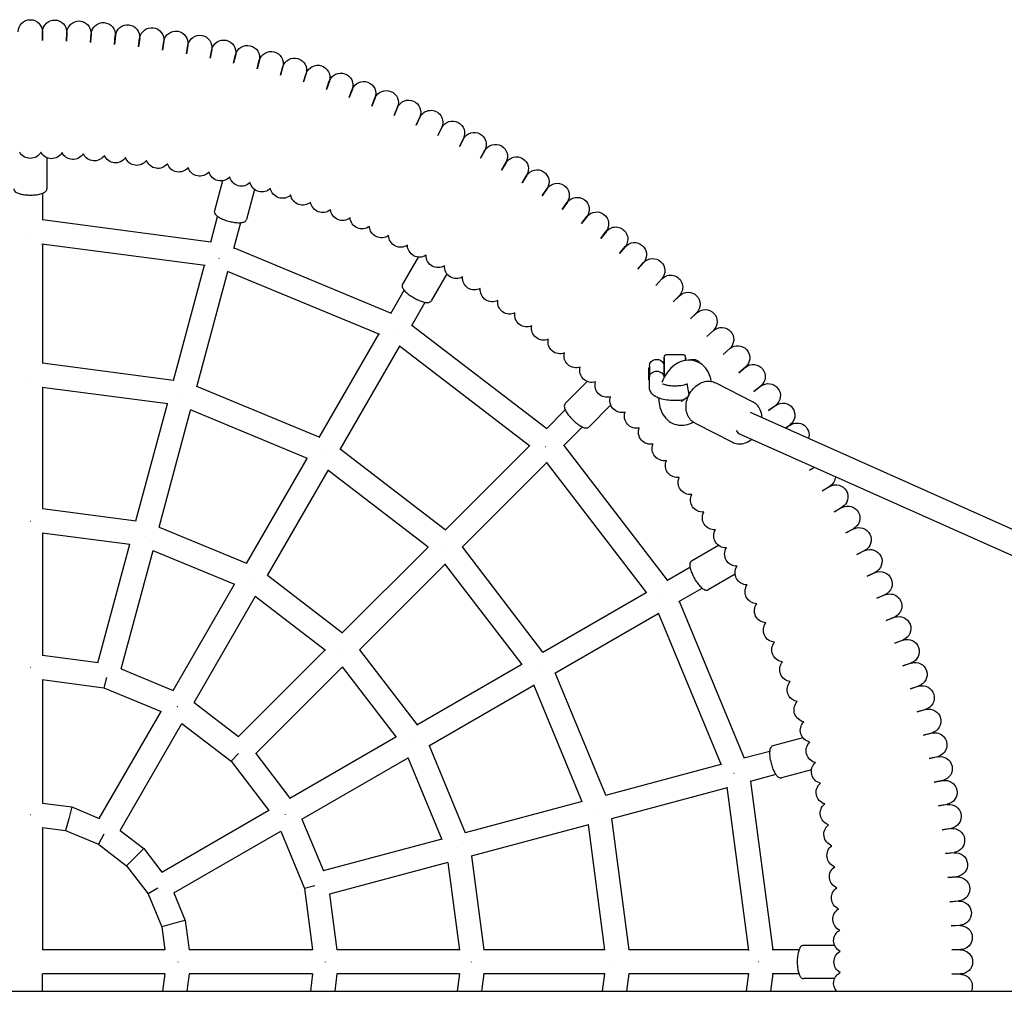
# Model space of a CAD drawing. Units: millimetres. Extents: x -3915 to 8396, y -8070 to 4801.
# Drawn here: x 1593 to 2246, y 169 to 813 of the extents above; entities that cross this region are included whole.
import ezdxf

# ---------------------------------------------------------------- set-up
doc = ezdxf.new("R2010")
doc.units = ezdxf.units.MM
doc.layers.add('BSF_2D', color=7, linetype='Continuous')

# ---------------------------------------------------------------- blocks, each defined once
blk = doc.blocks.new('Berliner_KSK055A_2D_Block')
at = {"layer": 'BSF_2D'}
for p, q in [((1608, 799.2), (1608, 805.08)), ((1608.15, 805.07), (1608, 799.2)), ((1623.99, 798.78), (1624.15, 804.66)), ((1624.3, 804.65), (1623.99, 798.78)), ((1639.97, 797.94), (1640.28, 803.81)), ((1640.43, 803.8), (1639.97, 797.94)), ((1655.92, 796.69), (1656.38, 802.55)), ((1656.54, 802.53), (1655.92, 796.69)), ((1671.84, 795.01), (1672.45, 800.86)), ((1672.6, 800.84), (1671.84, 795.01)), ((1687.7, 792.92), (1688.47, 798.75)), ((1688.62, 798.73), (1687.7, 792.92)), ((1703.5, 790.42), (1704.42, 796.23)), ((1704.57, 796.2), (1703.5, 790.42)), ((1719.23, 787.51), (1720.31, 793.29)), ((1720.46, 793.26), (1719.23, 787.51)), ((1734.88, 784.18), (1736.11, 789.93)), ((1736.26, 789.9), (1734.88, 784.18)), ((1750.44, 780.44), (1751.81, 786.16)), ((1751.96, 786.12), (1750.44, 780.44)), ((1765.9, 776.3), (1767.42, 781.98)), ((1767.57, 781.94), (1765.9, 776.3)), ((1781.24, 771.76), (1782.91, 777.4)), ((1783.06, 777.35), (1781.24, 771.76)), ((1796.45, 766.81), (1798.27, 772.41)), ((1798.42, 772.36), (1796.45, 766.81)), ((1811.54, 761.47), (1813.5, 767.02)), ((1813.64, 766.96), (1811.54, 761.47)), ((1826.47, 755.74), (1828.58, 761.23)), ((1828.72, 761.17), (1826.47, 755.74)), ((1841.26, 749.62), (1843.51, 755.05)), ((1843.65, 754.99), (1841.26, 749.62)), ((1855.87, 743.11), (1858.26, 748.48)), ((1858.4, 748.42), (1855.87, 743.11)), ((1870.31, 736.22), (1872.85, 741.53)), ((1872.98, 741.46), (1870.31, 736.22)), ((1884.57, 728.96), (1887.24, 734.2)), ((1887.38, 734.12), (1884.57, 728.96)), ((1898.63, 721.32), (1901.44, 726.49)), ((1901.57, 726.41), (1898.63, 721.32)), ((1611, 721.54), (1611, 700.83)), ((1611, 721.54), (1611, 700.83)), ((1912.49, 713.32), (1915.43, 718.41)), ((1915.56, 718.34), (1912.49, 713.32)), ((1727.45, 706.21), (1722.09, 686.21)), ((1926.13, 704.96), (1929.2, 709.98)), ((1929.33, 709.89), (1926.13, 704.96)), ((1748.7, 700.52), (1743.34, 680.51)), ((1939.55, 696.25), (1942.75, 701.18)), ((1942.88, 701.09), (1939.55, 696.25)), ((1608, 697.91), (1608, 680.19)), ((1952.74, 687.19), (1956.07, 692.03)), ((1956.19, 691.94), (1952.74, 687.19)), ((1608, 680.5), (1719.72, 665.79)), ((1719.64, 665.49), (1724.23, 682.61)), ((1965.68, 677.78), (1969.14, 682.54)), ((1969.26, 682.45), (1965.68, 677.78)), ((1735.1, 661.35), (1739.68, 678.46)), ((1978.37, 668.04), (1981.95, 672.71)), ((1600, 671.28), (1600, 671.16)), ((1982.07, 672.61), (1978.37, 668.04)), ((1607.66, 664.4), (1715.88, 650.15)), ((1608, 664.36), (1608, 585.12)), ((1735.17, 661.65), (1839.28, 618.52)), ((1990.81, 657.97), (1994.51, 662.54)), ((1994.63, 662.44), (1990.81, 657.97)), ((1725.06, 654.82), (1725.03, 654.7)), ((1857.21, 655.57), (1846.85, 637.63)), ((1695.03, 573.66), (1715.54, 650.2)), ((2002.97, 647.58), (2006.79, 652.05)), ((2006.91, 651.95), (2002.97, 647.58)), ((1710.49, 569.52), (1731, 646.06)), ((1730.68, 646.19), (1831.53, 604.42)), ((1876.26, 644.57), (1865.9, 626.63)), ((2014.86, 636.87), (2018.8, 641.24)), ((2018.91, 641.14), (2014.86, 636.87)), ((1839.13, 618.26), (1847.99, 633.6)), ((2026.47, 625.86), (2030.52, 630.13)), ((2030.63, 630.02), (2026.47, 625.86)), ((1852.99, 610.26), (1861.84, 625.6)), ((2037.78, 614.55), (2041.94, 618.7)), ((2042.05, 618.59), (2037.78, 614.55)), ((1853.14, 610.52), (1942.54, 541.93)), ((1791.59, 535.92), (1831.21, 604.55)), ((1841.6, 606.55), (1841.54, 606.44)), ((2048.8, 602.94), (2053.06, 606.99)), ((2053.17, 606.88), (2048.8, 602.94)), ((1805.45, 527.92), (1845.07, 596.55)), ((1844.8, 596.76), (1931.4, 530.31)), ((2059.5, 591.05), (2063.87, 594.99)), ((2063.97, 594.87), (2059.5, 591.05)), ((2020.5, 576.06), (2020.5, 589.08)), ((2020.5, 589.08), (2020.5, 576.06)), ((2022.5, 591.08), (2032.5, 591.08)), ((2022.5, 591.08), (2032.5, 591.08)), ((2034.5, 589.08), (2034.5, 587.01)), ((2034.5, 587.01), (2034.5, 589.08)), ((1695.09, 573.86), (1608, 585.32)), ((2010.22, 581.92), (2010.7, 582.88)), ((2010.22, 574.24), (2010.22, 581.92)), ((2010.7, 583.62), (2010.7, 576.26)), ((2020.3, 576.26), (2020.3, 583.62)), ((2020.5, 582.88), (2020.3, 582.88)), ((2069.89, 578.88), (2074.37, 582.7)), ((2074.46, 582.58), (2069.89, 578.88)), ((1600, 576.49), (1600, 576.5)), ((2010.7, 569.18), (2010.7, 576.26)), ((2020.3, 575.69), (2020.3, 576.26)), ((1691.12, 558.24), (1607.79, 569.21)), ((1608, 569.18), (1608, 488.76)), ((1791.69, 536.1), (1710.54, 569.71)), ((1969.44, 573.07), (1954.79, 558.43)), ((2010.22, 574.24), (2010.7, 573.28)), ((2036.95, 564.36), (2035.97, 570.47)), ((2054.57, 572.18), (2079.3, 559.52)), ((2079.96, 566.45), (2084.53, 570.15)), ((2084.63, 570.03), (2079.96, 566.45)), ((1700.53, 563.25), (1700.53, 563.27)), ((2032.08, 560.24), (2036.38, 563.14)), ((1670.09, 480.58), (1690.91, 558.27)), ((1985, 557.52), (1970.35, 542.87)), ((2089.7, 553.76), (2094.37, 557.34)), ((2094.46, 557.21), (2089.7, 553.76)), ((1685.55, 476.44), (1706.36, 554.13)), ((1783.82, 522.04), (1706.17, 554.21)), ((1942.32, 541.71), (1954.85, 554.24)), ((2869.07, 199.61), (2077.62, 552.52)), ((1953.63, 530.4), (1966.16, 542.92)), ((2040.9, 545.47), (2065.64, 532.81)), ((2100.92, 542.13), (2103.87, 544.27)), ((2103.95, 544.14), (2100.98, 542.1)), ((2855.84, 187.99), (2070.95, 537.97)), ((1875.09, 474.48), (1931.12, 530.51)), ((1941.68, 529.76), (1941.59, 529.67)), ((1953.85, 530.61), (2022.45, 441.21)), ((1794.21, 524.45), (1794.21, 524.46)), ((1875.24, 474.63), (1805.55, 528.1)), ((1743.41, 452.47), (1783.62, 522.12)), ((1886.41, 463.17), (1942.44, 519.2)), ((1942.23, 519.47), (2008.68, 432.87)), ((2116.89, 514.21), (2119.88, 516.15)), ((2119.98, 516.11), (2116.89, 514.21)), ((1757.27, 444.47), (1797.48, 514.12)), ((1863.99, 463.09), (1797.32, 514.25)), ((2125.25, 500.57), (2130.26, 503.64)), ((2130.34, 503.51), (2125.25, 500.57)), ((1608, 488.88), (1670.13, 480.7)), ((2133.25, 486.71), (2138.34, 489.65)), ((2138.41, 489.51), (2133.25, 486.71)), ((1607.89, 472.75), (1666.05, 465.1)), ((1608, 472.74), (1608, 391.42)), ((1685.58, 476.56), (1743.47, 452.58)), ((2140.88, 472.65), (2146.05, 475.45)), ((2146.12, 475.32), (2140.88, 472.65)), ((1644.9, 386.56), (1665.95, 465.11)), ((2056.5, 464.34), (2038.56, 453.98)), ((1660.36, 382.42), (1681.4, 460.97)), ((1681.31, 461.01), (1735.5, 438.56)), ((1806.95, 406.35), (1863.83, 463.22)), ((1874.65, 462.72), (1874.66, 462.74)), ((1940.02, 393.63), (1886.55, 463.31)), ((2148.14, 458.39), (2153.38, 461.06)), ((2153.45, 460.92), (2148.14, 458.39)), ((1818.27, 395.03), (1875.14, 451.9)), ((1926.17, 385.39), (1875.01, 452.07)), ((1757.33, 444.58), (1807.04, 406.43)), ((2022.18, 441.06), (2037.53, 449.92)), ((2067.5, 445.28), (2049.56, 434.93)), ((2155.03, 443.95), (2160.34, 446.48)), ((2160.4, 446.34), (2155.03, 443.95)), ((1694.74, 368.18), (1735.4, 438.6)), ((1939.85, 393.53), (2008.47, 433.15)), ((2030.18, 427.21), (2045.53, 436.06)), ((2161.54, 429.33), (2166.91, 431.72)), ((2166.97, 431.58), (2161.54, 429.33)), ((1708.6, 360.18), (1749.26, 430.6)), ((1749.18, 430.67), (1795.72, 394.96)), ((2018.47, 429.68), (2018.36, 429.62)), ((2030.45, 427.36), (2073.57, 323.25)), ((1947.85, 379.67), (2016.47, 419.29)), ((2016.34, 419.6), (2058.11, 318.76)), ((2167.66, 414.55), (2173.1, 416.8)), ((2173.15, 416.66), (2167.66, 414.55)), ((2173.4, 399.61), (2178.89, 401.72)), ((2178.94, 401.58), (2173.4, 399.61)), ((1738.13, 337.52), (1795.63, 395.02)), ((1818.36, 395.12), (1856.5, 345.41)), ((1608, 391.48), (1644.92, 386.62)), ((1856.4, 345.34), (1926.05, 385.56)), ((2178.74, 384.53), (2184.28, 386.49)), ((2184.33, 386.35), (2178.74, 384.53)), ((1660.37, 382.48), (1694.77, 368.23)), ((1749.44, 326.2), (1806.94, 383.71)), ((1806.88, 383.79), (1842.59, 337.25)), ((1936.37, 382.28), (1936.39, 382.29)), ((1981.64, 298.62), (1948.02, 379.77)), ((1607.96, 375.35), (1648.74, 369.98)), ((1608, 375.34), (1608, 293.42)), ((1650.57, 376.8), (1648.74, 369.98)), ((1648.74, 369.98), (1686.74, 354.24)), ((1864.4, 331.49), (1934.05, 371.7)), ((1966.13, 294.25), (1933.97, 371.89)), ((2183.68, 369.31), (2189.27, 371.13)), ((2189.32, 370.98), (2183.68, 369.31)), ((1708.63, 360.23), (1738.17, 337.56)), ((1645.75, 283.31), (1686.71, 354.25)), ((2188.23, 353.97), (2193.86, 355.64)), ((2193.91, 355.5), (2188.23, 353.97)), ((1659.6, 275.31), (1700.56, 346.25)), ((1700.53, 346.28), (1733.16, 321.24)), ((2192.37, 338.52), (2198.05, 340.04)), ((2198.08, 339.89), (2192.37, 338.52)), ((1772.1, 296.68), (1842.53, 337.34)), ((2112.44, 336.77), (2092.43, 331.41)), ((1864.5, 331.55), (1888.48, 273.66)), ((2090.39, 327.76), (2073.28, 323.17)), ((1738.16, 326.23), (1733.16, 321.24)), ((1733.16, 321.24), (1758.2, 288.61)), ((1749.49, 326.25), (1772.15, 296.71)), ((1780.1, 282.82), (1850.53, 323.48)), ((1850.49, 323.58), (1872.93, 269.38)), ((2196.1, 322.96), (2201.82, 324.33)), ((2201.85, 324.18), (2196.1, 322.96)), ((2057.98, 319.07), (1981.44, 298.57)), ((2118.14, 315.52), (2098.13, 310.16)), ((2066.74, 313.14), (2066.62, 313.11)), ((2094.53, 312.3), (2077.42, 307.72)), ((2077.71, 307.8), (2092.42, 196.08)), ((2199.43, 307.31), (2205.18, 308.53)), ((2205.21, 308.38), (2199.43, 307.31)), ((2062.12, 303.62), (1985.58, 283.11)), ((2062.08, 303.96), (2076.33, 195.74)), ((1966.05, 294.44), (1888.36, 273.63)), ((1608, 293.45), (1627.54, 290.87)), ((1627.54, 290.87), (1625.46, 283.08)), ((1627.54, 290.87), (1645.76, 283.33)), ((1687.23, 247.68), (1758.18, 288.64)), ((1975.18, 288.6), (1975.19, 288.61)), ((2202.34, 291.58), (2208.13, 292.65)), ((2208.15, 292.5), (2202.34, 291.58)), ((1625.46, 283.08), (1623.37, 275.29)), ((1780.15, 282.85), (1794.4, 248.45)), ((1997.24, 196.08), (1985.78, 283.16)), ((1608, 277.31), (1608, 196.08)), ((1608, 277.31), (1623.37, 275.29)), ((1623.37, 275.29), (1645.14, 266.27)), ((1659.61, 275.33), (1675.25, 263.33)), ((1695.23, 233.82), (1766.18, 274.78)), ((1766.16, 274.82), (1781.9, 236.82)), ((1970.19, 278.99), (1892.5, 258.17)), ((1981.13, 195.87), (1970.16, 279.19)), ((2204.85, 275.78), (2210.66, 276.7)), ((2210.68, 276.54), (2204.85, 275.78)), ((1648.87, 272.73), (1645.14, 266.27)), ((1872.89, 269.48), (1794.34, 248.43)), ((1645.14, 266.27), (1663.84, 251.92)), ((1675.25, 263.33), (1669.55, 257.62)), ((1675.25, 263.33), (1687.25, 247.69)), ((1669.55, 257.62), (1663.84, 251.92)), ((1892.62, 258.2), (1900.8, 196.08)), ((2206.94, 259.91), (2212.77, 260.68)), ((2212.78, 260.53), (2206.94, 259.91)), ((1663.84, 251.92), (1678.19, 233.22)), ((1877.03, 254.03), (1798.48, 232.98)), ((1877.02, 254.13), (1884.68, 195.97)), ((2208.61, 244), (2214.46, 244.61)), ((2214.47, 244.46), (2208.61, 244)), ((1684.65, 236.95), (1678.19, 233.22)), ((1788.73, 238.65), (1781.9, 236.82)), ((1781.9, 236.82), (1787.27, 196.04)), ((1678.19, 233.22), (1687.21, 211.44)), ((1695.25, 233.83), (1702.8, 215.62)), ((1798.54, 232.99), (1803.41, 196.08)), ((2209.86, 228.05), (2215.73, 228.51)), ((2215.74, 228.36), (2209.86, 228.05)), ((1702.8, 215.62), (1695, 213.53)), ((1702.8, 215.62), (1705.37, 196.08)), ((1695, 213.53), (1687.21, 211.44)), ((1687.21, 211.44), (1689.23, 196.07)), ((2210.7, 212.07), (2216.57, 212.38)), ((2216.58, 212.23), (2210.7, 212.07)), ((1689.23, 196.08), (1608, 196.08)), ((1787.27, 196.08), (1705.35, 196.08)), ((1884.66, 196.08), (1803.34, 196.08)), ((1981.11, 196.08), (1900.68, 196.08)), ((2076.28, 196.08), (1997.04, 196.08)), ((2109.83, 196.08), (2092.11, 196.08)), ((2133.47, 199.08), (2112.75, 199.08)), ((2211.12, 196.08), (2217, 196.23)), ((2217, 196.08), (2211.12, 196.08)), ((1988.41, 188.08), (1988.43, 188.08)), ((2083.21, 188.08), (2083.08, 188.08)), ((1608, 168.6), (1608, 180.08)), ((1689.23, 180.08), (1608, 180.08)), ((1689.23, 180.08), (1687.72, 168.6)), ((1705.37, 180.08), (1703.86, 168.6)), ((1787.27, 180.08), (1705.35, 180.08)), ((1787.27, 180.11), (1785.76, 168.6)), ((1803.41, 180.08), (1801.89, 168.6)), ((1884.66, 180.08), (1803.34, 180.08)), ((1884.68, 180.18), (1883.15, 168.6)), ((1900.8, 180.08), (1899.29, 168.6)), ((1981.11, 180.08), (1900.68, 180.08)), ((1979.59, 168.6), (1981.13, 180.28)), ((1995.73, 168.6), (1997.24, 180.08)), ((2076.28, 180.08), (1997.04, 180.08)), ((2076.33, 180.42), (2074.77, 168.6)), ((2092.42, 180.08), (2090.91, 168.6)), ((2109.83, 180.08), (2092.11, 180.08)), ((2133.47, 177.08), (2112.75, 177.08)), ((2217, 179.92), (2211.12, 180.08)), ((2211.12, 180.08), (2217, 180.08)), ((105.15, 168.6), (3094.85, 168.6))]:
    blk.add_line(p, q, dxfattribs=at)
at = {"layer": 'BSF_2D', "extrusion": (0, 0, -1)}
for centre, radius, start, end in [((-1600, 805.08), 8, 0, 180), ((-1616.15, 804.87), 8, 1.5, 181.5), ((-1632.29, 804.23), 8, 3, 183), ((-1648.41, 803.17), 8, 4.5, 184.5), ((-1664.49, 801.7), 8, 6, 186), ((-1680.53, 799.8), 8, 7.5, 187.5), ((-1696.52, 797.48), 8, 9, 189), ((-1712.44, 794.75), 8, 10.5, 190.5), ((-1728.28, 791.59), 8, 12, 192), ((-1744.04, 788.03), 8, 13.5, 193.5), ((-1759.69, 784.05), 8, 15, 195), ((-1775.24, 779.67), 8, 16.5, 196.5), ((-1790.66, 774.88), 8, 18, 198), ((-1805.96, 769.69), 8, 19.5, 199.5), ((-1821.11, 764.1), 8, 21, 201), ((-1836.12, 758.11), 8, 22.5, 202.5), ((-1850.96, 751.73), 8, 24, 204), ((-1865.63, 744.97), 8, 25.5, 205.5), ((-1880.11, 737.83), 8, 27, 207), ((-1894.41, 730.31), 8, 28.5, 208.5), ((-1908.5, 722.41), 8, 30, 210), ((-1600, 729.08), 8, 208.47584, 331.52416), ((-1614.16, 728.89), 8, 209.97584, 333.02416), ((-1628.31, 728.34), 8, 211.47584, 334.52416), ((-1642.45, 727.41), 8, 212.97584, 336.02416), ((-1656.55, 726.11), 8, 214.47584, 337.52416), ((-1670.61, 724.45), 8, 215.97584, 339.02416), ((-1684.63, 722.42), 8, 217.47584, 340.52416), ((-1922.38, 714.16), 8, 31.5, 211.5), ((-1698.59, 720.02), 8, 218.97584, 342.02416), ((-1712.48, 717.25), 8, 220.47584, 343.52416), ((-1726.29, 714.13), 8, 221.97584, 345.02416), ((-1936.04, 705.54), 8, 33, 213), ((-1740.02, 710.64), 8, 223.47584, 346.52416), ((-1949.47, 696.56), 8, 34.5, 214.5), ((-1753.65, 706.8), 8, 224.97584, 348.02416), ((-1767.18, 702.6), 8, 226.47584, 349.52416), ((-1780.59, 698.05), 8, 227.97584, 351.02416), ((-1962.66, 687.24), 8, 36, 216), ((-1793.88, 693.14), 8, 229.47584, 352.52416), ((-1807.03, 687.9), 8, 230.97584, 354.02416), ((-1975.61, 677.58), 8, 37.5, 217.5), ((-1820.04, 682.3), 8, 232.47584, 355.52416), ((-1832.91, 676.38), 8, 233.97584, 357.02416), ((-1988.29, 667.58), 8, 39, 219), ((-1845.61, 670.11), 8, 235.47584, 358.52416), ((-2000.71, 657.25), 8, 40.5, 220.5), ((-1858.14, 663.52), 8, 236.97584, 0.02416), ((-1870.5, 656.6), 8, 238.47584, 1.52416), ((-2012.85, 646.6), 8, 42, 222), ((-1882.67, 649.36), 8, 239.97584, 3.02416), ((-1894.65, 641.8), 8, 241.47584, 4.52416), ((-2024.71, 635.63), 8, 43.5, 223.5), ((-1906.43, 633.93), 8, 242.97584, 6.02416), ((-2036.28, 624.36), 8, 45, 225), ((-1917.99, 625.76), 8, 244.47584, 7.52416), ((-2047.56, 612.79), 8, 46.5, 226.5), ((-1929.34, 617.28), 8, 245.97584, 9.02416), ((-1940.46, 608.51), 8, 247.47584, 10.52416), ((-2058.52, 600.93), 8, 48, 228), ((-1951.35, 599.46), 8, 248.97584, 12.02416), ((-2069.17, 588.79), 8, 49.5, 229.5), ((-1962, 590.12), 8, 250.47584, 13.52416), ((-2022.5, 589.08), 2, 0, 90), ((-2022.5, 589.08), 2, 0, 90), ((-2032.5, 589.08), 2, 90, 180), ((-2032.5, 589.08), 2, 90, 180), ((-1972.4, 580.5), 8, 251.97584, 15.02416), ((-2014.7, 583.62), 4, 0, 81.78679), ((-2015.5, 578.08), 9.6, 81.78679, 98.21321), ((-2016.3, 583.62), 4, 98.21321, 180), ((-2038.7, 583.62), 4, 64.15622, 81.78679), ((-2039.5, 578.08), 9.6, 81.78679, 98.21321), ((-2040.3, 583.62), 4, 98.21321, 153.95701), ((-2079.5, 576.37), 8, 51, 231), ((-1982.54, 570.62), 8, 253.47584, 16.52416), ((-2089.5, 563.68), 8, 52.5, 232.5), ((-1992.43, 560.48), 8, 254.97584, 18.02416), ((-2099.16, 550.74), 8, 54, 234), ((-2002.04, 550.08), 8, 256.47584, 19.52416), ((-2011.38, 539.43), 8, 257.97584, 21.02416), ((-2108.49, 537.55), 8, 55.5, 196.15054), ((-2020.44, 528.54), 8, 259.47584, 22.52416), ((-2029.2, 517.42), 8, 260.97584, 24.02416), ((-2037.68, 506.07), 8, 262.47584, 25.52416), ((-2126.08, 510.46), 8, 184.49621, 238.5), ((-2134.34, 496.58), 8, 60, 240), ((-2045.85, 494.5), 8, 263.97584, 27.02416), ((-2142.23, 482.48), 8, 61.5, 241.5), ((-2053.72, 482.73), 8, 265.47584, 28.52416), ((-2149.75, 468.19), 8, 63, 243), ((-2061.28, 470.75), 8, 266.97584, 30.02416), ((-2068.52, 458.58), 8, 268.47584, 31.52416), ((-2156.9, 453.7), 8, 64.5, 244.5), ((-2075.44, 446.22), 8, 269.97584, 33.02416), ((-2163.66, 439.03), 8, 66, 246), ((-2082.03, 433.69), 8, 271.47584, 34.52416), ((-2170.03, 424.19), 8, 67.5, 247.5), ((-2088.3, 420.98), 8, 272.97584, 36.02416), ((-2176.02, 409.19), 8, 69, 249), ((-2094.23, 408.12), 8, 274.47584, 37.52416), ((-2099.82, 395.11), 8, 275.97584, 39.02416), ((-2181.61, 394.04), 8, 70.5, 250.5), ((-2105.07, 381.95), 8, 277.47584, 40.52416), ((-2186.8, 378.74), 8, 72, 252), ((-2109.97, 368.67), 8, 278.97584, 42.02416), ((-2191.59, 363.31), 8, 73.5, 253.5), ((-2114.52, 355.26), 8, 280.47584, 43.52416), ((-2195.98, 347.77), 8, 75, 255), ((-2118.72, 341.73), 8, 281.97584, 45.02416), ((-2199.95, 332.11), 8, 76.5, 256.5), ((-2122.57, 328.1), 8, 283.47584, 46.52416), ((-2126.05, 314.37), 8, 284.97584, 48.02416), ((-2203.52, 316.36), 8, 78, 258), ((-2206.67, 300.52), 8, 79.5, 259.5), ((-2129.18, 300.56), 8, 286.47584, 49.52416), ((-2131.94, 286.67), 8, 287.97584, 51.02416), ((-2209.4, 284.6), 8, 81, 261), ((-2134.34, 272.71), 8, 289.47584, 52.52416), ((-2211.72, 268.61), 8, 82.5, 262.5), ((-2136.37, 258.69), 8, 290.97584, 54.02416), ((-2213.62, 252.57), 8, 84, 264), ((-2138.04, 244.63), 8, 292.47584, 55.52416), ((-2215.1, 236.49), 8, 85.5, 265.5), ((-2139.33, 230.52), 8, 293.97584, 57.02416), ((-2216.15, 220.37), 8, 87, 267), ((-2140.26, 216.39), 8, 295.47584, 58.52416), ((-2140.81, 202.24), 8, 296.97584, 60.02416), ((-2216.79, 204.23), 8, 88.5, 268.5), ((-2217, 188.08), 8, 90, 270), ((-2141, 188.08), 8, 298.47584, 61.52416), ((-2140.81, 173.92), 8, 318.32382, 63.02416), ((-2216.79, 171.93), 8, 91.5, 204.59736)]:
    blk.add_arc(centre, radius, start, end, dxfattribs=at)
for centre, major_axis, ratio, start_param, end_param in [((2015.5, 575.36), (-4.8, 0), 0.944968, 1.281045, 1.860548), ((2074.2, 545.28), (-3.26, -7.31), 0.795551, 0, 0.562203), ((1676.04, 471.85), (7.73, -2.07), 0.170261, 1.564454, 1.577139), ((1746.89, 442.5), (6.93, -4), 0.170261, 1.564454, 1.577139), ((1807.74, 395.81), (5.66, -5.66), 0.170261, 1.564454, 1.577139), ((1698.19, 358.15), (6.93, -4), 0.113816, 1.557023, 1.584569), ((1854.43, 334.97), (4, -6.93), 0.170261, 1.564454, 1.577139), ((1770.08, 286.27), (4, -6.93), 0.113816, 1.557023, 1.584569)]:
    blk.add_ellipse(centre, major_axis=major_axis, ratio=ratio, start_param=start_param, end_param=end_param, dxfattribs=at)
at = {"layer": 'BSF_2D'}
for centre, major_axis, ratio, start_param, end_param in [((2074.2, 545.28), (3.64, 7.12), 0.760413, 2.621106, 3.174797), ((1600, 481.86), (-8, 0), 0.170261, 1.564454, 1.577139), ((1600, 384.47), (-8, 0), 0.113816, 1.557023, 1.584569), ((1600, 286.43), (-8, 0), 0.057, 1.549546, 1.592047), ((1883.78, 264.11), (-2.07, 7.73), 0.170261, 1.564454, 1.577139), ((1698.35, 188.08), (0, 8), 0.057, 1.549546, 1.592047), ((1796.39, 188.08), (0, 8), 0.113816, 1.557023, 1.584569), ((1893.79, 188.08), (0, 8), 0.170261, 1.564454, 1.577139)]:
    blk.add_ellipse(centre, major_axis=major_axis, ratio=ratio, start_param=start_param, end_param=end_param, dxfattribs=at)
for points, knots in [([(1589, 700.83), (1589, 700.45), (1589.11, 700.09), (1589.53, 699.37), (1589.88, 699.05), (1590.9, 698.33), (1591.69, 697.99), (1593.5, 697.42), (1594.51, 697.21), (1596.65, 696.9), (1597.77, 696.8), (1600.03, 696.73), (1601.17, 696.75), (1603.39, 696.9), (1604.46, 697.04), (1606.43, 697.41), (1607.34, 697.66), (1608.94, 698.26), (1609.62, 698.63), (1610.39, 699.32), (1610.6, 699.57), (1610.9, 700.15), (1611, 700.49), (1611, 700.83)], [3.141593, 3.141593, 3.141593, 3.141593, 3.319818, 3.319818, 3.556857, 3.556857, 3.925269, 3.925269, 4.27299, 4.27299, 4.606043, 4.606043, 4.935146, 4.935146, 5.264991, 5.264991, 5.601092, 5.601092, 5.957101, 5.957101, 6.120143, 6.120143, 6.283185, 6.283185, 6.283185, 6.283185]), ([(1589, 700.83), (1589, 700.45), (1589.11, 700.09), (1589.53, 699.37), (1589.88, 699.05), (1590.9, 698.33), (1591.69, 697.99), (1593.5, 697.42), (1594.51, 697.21), (1596.65, 696.9), (1597.77, 696.8), (1600.03, 696.73), (1601.17, 696.75), (1603.39, 696.9), (1604.46, 697.04), (1606.43, 697.41), (1607.34, 697.66), (1608.94, 698.26), (1609.62, 698.63), (1610.39, 699.32), (1610.6, 699.57), (1610.9, 700.15), (1611, 700.49), (1611, 700.83)], [3.141593, 3.141593, 3.141593, 3.141593, 3.319818, 3.319818, 3.556857, 3.556857, 3.925269, 3.925269, 4.27299, 4.27299, 4.606043, 4.606043, 4.935146, 4.935146, 5.264991, 5.264991, 5.601092, 5.601092, 5.957101, 5.957101, 6.120143, 6.120143, 6.283185, 6.283185, 6.283185, 6.283185]), ([(1722.09, 686.21), (1721.99, 685.84), (1722, 685.46), (1722.22, 684.66), (1722.47, 684.26), (1723.27, 683.3), (1723.95, 682.76), (1725.55, 681.75), (1726.47, 681.28), (1728.45, 680.43), (1729.51, 680.04), (1731.68, 679.39), (1732.79, 679.11), (1734.96, 678.69), (1736.03, 678.54), (1738.04, 678.39), (1738.98, 678.39), (1740.68, 678.57), (1741.43, 678.74), (1742.35, 679.21), (1742.62, 679.4), (1743.07, 679.88), (1743.25, 680.18), (1743.34, 680.51)], [3.059136, 3.059136, 3.059136, 3.059136, 3.237361, 3.237361, 3.4744, 3.4744, 3.842813, 3.842813, 4.190533, 4.190533, 4.523586, 4.523586, 4.852689, 4.852689, 5.182535, 5.182535, 5.518636, 5.518636, 5.874644, 5.874644, 6.037686, 6.037686, 6.200728, 6.200728, 6.200728, 6.200728]), ([(1846.85, 637.63), (1846.66, 637.31), (1846.58, 636.93), (1846.58, 636.1), (1846.72, 635.65), (1847.25, 634.52), (1847.76, 633.83), (1849.05, 632.43), (1849.81, 631.74), (1851.51, 630.4), (1852.43, 629.76), (1854.35, 628.57), (1855.35, 628.01), (1857.35, 627.04), (1858.34, 626.62), (1860.24, 625.96), (1861.15, 625.71), (1862.84, 625.44), (1863.61, 625.41), (1864.62, 625.63), (1864.92, 625.74), (1865.48, 626.09), (1865.73, 626.34), (1865.9, 626.63)], [4.712389, 4.712389, 4.712389, 4.712389, 4.890614, 4.890614, 5.127653, 5.127653, 5.496066, 5.496066, 5.843786, 5.843786, 6.17684, 6.17684, 6.505942, 6.505942, 6.835788, 6.835788, 7.171889, 7.171889, 7.527897, 7.527897, 7.69094, 7.69094, 7.853982, 7.853982, 7.853982, 7.853982]), ([(2051.75, 573.12), (2051.38, 575.35), (2050.68, 577.55), (2048.55, 581.34), (2047.21, 582.98), (2044.16, 585.34), (2042.57, 586.17), (2039.3, 587.12), (2037.64, 587.29), (2034.3, 587.08), (2032.64, 586.66), (2029.28, 585.29), (2027.64, 584.25), (2024.44, 581.57), (2022.95, 579.87), (2020.53, 576.28), (2019.57, 574.41), (2018.81, 572.47)], [5.18511, 5.18511, 5.18511, 5.18511, 5.542727, 5.542727, 5.849142, 5.849142, 6.095698, 6.095698, 6.326537, 6.326537, 6.577345, 6.577345, 6.877939, 6.877939, 7.233602, 7.233602, 7.561029, 7.561029, 7.561029, 7.561029]), ([(2010.7, 576.26), (2010.7, 576.26), (2010.7, 576.27), (2010.7, 576.57), (2010.77, 576.92), (2011.09, 577.61), (2011.31, 577.95), (2011.93, 578.59), (2012.32, 578.89), (2013.18, 579.38), (2013.64, 579.57), (2014.13, 579.7)], [-0.007665, -0.007665, -0.007665, -0.007665, 0, 0, 2.405886, 2.405886, 4.613511, 4.613511, 6.748595, 6.748595, 8.681743, 8.681743, 8.681743, 8.681743]), ([(2016.87, 579.7), (2017.36, 579.57), (2017.82, 579.38), (2018.68, 578.89), (2019.07, 578.59), (2019.69, 577.95), (2019.91, 577.61), (2020.23, 576.92), (2020.3, 576.57), (2020.3, 576.27), (2020.3, 576.26), (2020.3, 576.26)], [0, 0, 0, 0, 1.916204, 1.916204, 4.032575, 4.032575, 6.220851, 6.220851, 8.60565, 8.60565, 8.613248, 8.613248, 8.613248, 8.613248]), ([(2032.95, 560.82), (2032.64, 560.78), (2032.32, 560.74), (2030.41, 560.52), (2028.75, 560.44), (2025.48, 560.47), (2023.87, 560.58), (2020.75, 561), (2019.25, 561.3), (2016.27, 562.22), (2014.83, 562.82), (2012.97, 564.28), (2012.48, 564.74), (2011.49, 566.04), (2010.99, 566.99), (2010.73, 568.45), (2010.7, 568.82), (2010.7, 569.18)], [7.444546, 7.444546, 7.444546, 7.444546, 7.51824, 7.51824, 7.88399, 7.88399, 8.240651, 8.240651, 8.609746, 8.609746, 9.030102, 9.030102, 9.180786, 9.180786, 9.366233, 9.366233, 9.424778, 9.424778, 9.424778, 9.424778]), ([(2035.15, 571.21), (2035.05, 571.16), (2034.93, 571.12), (2034.46, 570.94), (2034.01, 570.81), (2032.89, 570.54), (2032.19, 570.41), (2030.59, 570.19), (2029.69, 570.11), (2027.8, 570.04), (2026.81, 570.04), (2024.89, 570.15), (2023.97, 570.24), (2022.33, 570.49), (2021.61, 570.65), (2020.49, 570.96), (2020.06, 571.11), (2019.55, 571.34), (2019.41, 571.43), (2019.38, 571.45), (2019.38, 571.45), (2019.38, 571.45)], [6.935042, 6.935042, 6.935042, 6.935042, 7.010888, 7.010888, 7.218617, 7.218617, 7.463142, 7.463142, 7.732536, 7.732536, 8.013259, 8.013259, 8.29317, 8.29317, 8.558955, 8.558955, 8.792913, 8.792913, 8.978845, 8.978845, 9.0014, 9.0014, 9.0014, 9.0014]), ([(2040.9, 545.47), (2039.8, 546.03), (2038.81, 546.8), (2037.13, 548.68), (2036.44, 549.79), (2035.41, 552.3), (2035.1, 553.7), (2034.87, 556.66), (2034.99, 558.22), (2035.64, 561.33), (2036.19, 562.87), (2037.66, 565.77), (2038.59, 567.12), (2040.75, 569.5), (2041.97, 570.53), (2044.6, 572.13), (2046.01, 572.71), (2048.81, 573.32), (2050.22, 573.37), (2052.62, 572.98), (2053.63, 572.66), (2054.57, 572.18)], [3.512704, 3.512704, 3.512704, 3.512704, 3.796009, 3.796009, 4.089782, 4.089782, 4.406161, 4.406161, 4.740274, 4.740274, 5.081032, 5.081032, 5.422928, 5.422928, 5.763717, 5.763717, 6.097726, 6.097726, 6.412557, 6.412557, 6.654296, 6.654296, 6.654296, 6.654296]), ([(2035.97, 570.47), (2035.91, 570.85), (2035.83, 571.16), (2035.67, 571.6), (2035.6, 571.73), (2035.56, 571.79), (2035.56, 571.79), (2035.56, 571.79)], [5.177908, 5.177908, 5.177908, 5.177908, 5.3853118, 5.3853118, 5.5890733, 5.5890733, 5.651035, 5.651035, 5.651035, 5.651035]), ([(2016.8, 562.09), (2016.8, 560.56), (2016.94, 559.03), (2017.67, 555.28), (2018.45, 553.07), (2020.75, 549.38), (2022.12, 547.83), (2025.22, 545.63), (2026.82, 544.88), (2030.11, 544.05), (2031.77, 543.95), (2035.11, 544.28), (2036.77, 544.76), (2038.79, 545.66), (2039.27, 545.91), (2039.73, 546.17)], [8.117308, 8.117308, 8.117308, 8.117308, 8.359434, 8.359434, 8.720674, 8.720674, 9.019062, 9.019062, 9.261935, 9.261935, 9.49333, 9.49333, 9.748154, 9.748154, 9.831002, 9.831002, 9.831002, 9.831002]), ([(1954.79, 558.43), (1954.53, 558.16), (1954.35, 557.82), (1954.14, 557.02), (1954.15, 556.55), (1954.37, 555.31), (1954.68, 554.51), (1955.57, 552.84), (1956.13, 551.97), (1957.42, 550.24), (1958.14, 549.38), (1959.69, 547.72), (1960.51, 546.93), (1962.19, 545.48), (1963.04, 544.81), (1964.7, 543.68), (1965.52, 543.21), (1967.08, 542.51), (1967.82, 542.28), (1968.85, 542.24), (1969.17, 542.26), (1969.8, 542.46), (1970.11, 542.63), (1970.35, 542.87)], [4.712389, 4.712389, 4.712389, 4.712389, 4.890614, 4.890614, 5.127653, 5.127653, 5.496066, 5.496066, 5.843786, 5.843786, 6.17684, 6.17684, 6.505942, 6.505942, 6.835788, 6.835788, 7.171889, 7.171889, 7.527897, 7.527897, 7.69094, 7.69094, 7.853982, 7.853982, 7.853982, 7.853982]), ([(2031.66, 560.01), (2031.66, 560.01), (2031.73, 560.03), (2031.91, 560.13), (2031.99, 560.18), (2032.08, 560.24)], [9.6370162, 9.6370162, 9.6370162, 9.6370162, 9.8157858, 9.8157858, 9.9107066, 9.9107066, 9.9107066, 9.9107066]), ([(2085.25, 549.11), (2085.25, 549.37), (2085.23, 549.63), (2085.09, 551.41), (2084.74, 552.89), (2083.59, 555.52), (2082.82, 556.69), (2081.1, 558.41), (2080.24, 559.04), (2079.3, 559.52)], [4.9647279, 4.9647279, 4.9647279, 4.9647279, 5.021495, 5.021495, 5.355504, 5.355504, 5.6703354, 5.6703354, 5.9120743, 5.9120743, 5.9120743, 5.9120743]), ([(2065.64, 532.81), (2066.73, 532.25), (2067.94, 531.9), (2070.45, 531.63), (2071.75, 531.72), (2074.38, 532.35), (2075.71, 532.92), (2077.43, 533.97), (2077.91, 534.3), (2078.37, 534.66)], [2.770482, 2.770482, 2.770482, 2.770482, 3.053787, 3.053787, 3.34756, 3.34756, 3.663939, 3.663939, 3.790207, 3.790207, 3.790207, 3.790207]), ([(2038.56, 453.98), (2038.23, 453.79), (2037.97, 453.51), (2037.56, 452.79), (2037.45, 452.33), (2037.34, 451.08), (2037.44, 450.23), (2037.86, 448.38), (2038.18, 447.4), (2038.98, 445.39), (2039.45, 444.37), (2040.52, 442.38), (2041.11, 441.4), (2042.35, 439.56), (2043, 438.7), (2044.31, 437.17), (2044.98, 436.51), (2046.31, 435.43), (2046.96, 435.02), (2047.94, 434.7), (2048.26, 434.65), (2048.92, 434.67), (2049.26, 434.76), (2049.56, 434.93)], [4.712389, 4.712389, 4.712389, 4.712389, 4.890614, 4.890614, 5.127653, 5.127653, 5.496066, 5.496066, 5.843786, 5.843786, 6.17684, 6.17684, 6.505942, 6.505942, 6.835788, 6.835788, 7.171889, 7.171889, 7.527897, 7.527897, 7.69094, 7.69094, 7.853982, 7.853982, 7.853982, 7.853982]), ([(2092.43, 331.41), (2092.07, 331.32), (2091.75, 331.11), (2091.16, 330.52), (2090.94, 330.11), (2090.51, 328.93), (2090.38, 328.08), (2090.31, 326.18), (2090.36, 325.15), (2090.62, 323.01), (2090.81, 321.9), (2091.33, 319.7), (2091.64, 318.6), (2092.36, 316.5), (2092.77, 315.5), (2093.65, 313.69), (2094.12, 312.88), (2095.12, 311.49), (2095.64, 310.92), (2096.51, 310.36), (2096.81, 310.23), (2097.45, 310.08), (2097.8, 310.07), (2098.13, 310.16)], [0.082457, 0.082457, 0.082457, 0.082457, 0.260682, 0.260682, 0.497721, 0.497721, 0.866134, 0.866134, 1.213854, 1.213854, 1.546907, 1.546907, 1.87601, 1.87601, 2.205856, 2.205856, 2.541957, 2.541957, 2.897965, 2.897965, 3.061007, 3.061007, 3.224049, 3.224049, 3.224049, 3.224049]), ([(2112.75, 199.08), (2112.38, 199.08), (2112.01, 198.96), (2111.29, 198.54), (2110.97, 198.2), (2110.25, 197.18), (2109.91, 196.39), (2109.35, 194.57), (2109.13, 193.57), (2108.82, 191.43), (2108.72, 190.31), (2108.65, 188.05), (2108.67, 186.9), (2108.82, 184.69), (2108.96, 183.62), (2109.34, 181.64), (2109.58, 180.74), (2110.19, 179.14), (2110.55, 178.45), (2111.25, 177.69), (2111.49, 177.48), (2112.07, 177.17), (2112.41, 177.08), (2112.75, 177.08)], [0, 0, 0, 0, 0.178225, 0.178225, 0.415264, 0.415264, 0.783677, 0.783677, 1.131397, 1.131397, 1.464451, 1.464451, 1.793553, 1.793553, 2.123399, 2.123399, 2.4595, 2.4595, 2.815508, 2.815508, 2.978551, 2.978551, 3.141593, 3.141593, 3.141593, 3.141593])]:
    blk.add_open_spline(points, degree=3, knots=knots, dxfattribs=at)
blk.add_open_spline([(2032.9, 560.82), (2032.9, 560.81), (2032.9, 560.8), (2032.9, 560.79)], degree=3, dxfattribs=at)

msp = doc.modelspace()

# ---------------------------------------------------------------- block references
at = {"layer": 'BSF_2D'}
msp.add_blockref('Berliner_KSK055A_2D_Block', (0, 0), dxfattribs=at)

doc.saveas('drawing.dxf')
